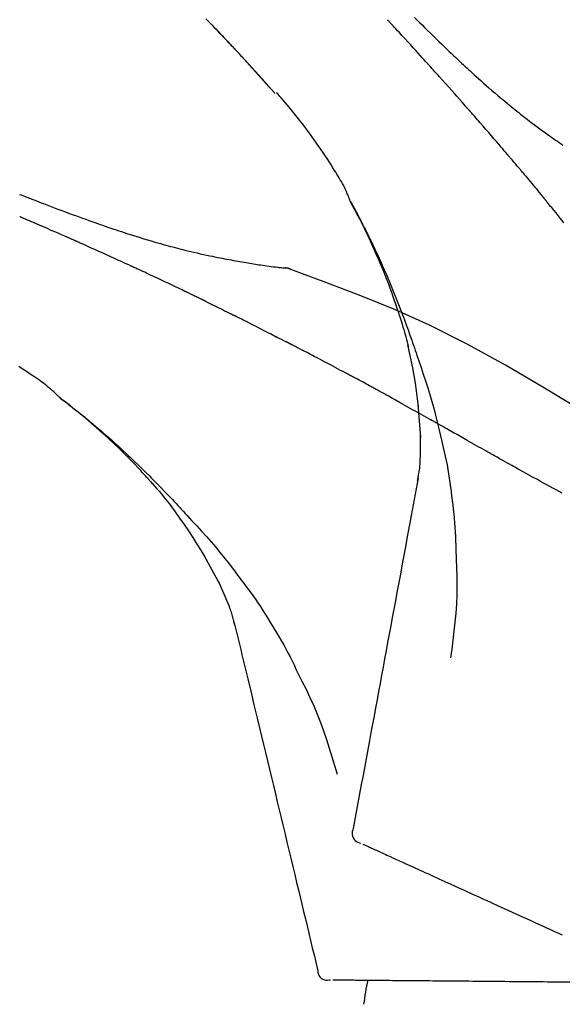
# Model space of a CAD drawing. Extents: x 163 to 26285, y -21830 to -13430.
# Drawn here: x 19683 to 19723, y -19005 to -18933 of the extents above; entities that cross this region are included whole.
import ezdxf

# ---------------------------------------------------------------- set-up
doc = ezdxf.new("R2010")
doc.units = 0
doc.header["$LTSCALE"] = 50
doc.header["$MEASUREMENT"] = 0
doc.layers.get('0').update_dxf_attribs({"linetype": 'CONTINUOUS'})
doc.layers.add('150-機器', color=8, linetype='CONTINUOUS')
doc.layers.add('166-寸法B', color=11, linetype='CONTINUOUS')
doc.styles.add('KH001', font='txt')
doc.dimstyles.new('KH1xx030', dxfattribs={"dimscale": 30, "dimtxt": 2, "dimasz": 0.6, "dimexe": 0.3, "dimexo": 1.2, "dimgap": 0.5, "dimtad": 3, "dimdec": 1, "dimdsep": 46, "dimlunit": 6, "dimtxsty": 'KH001', "dimblk": 'DOT', "dimcen": 1, "dimdle": 1, "dimclrd": 256, "dimclre": 256, "dimclrt": 256, "dimadec": 0, "dimazin": 0, "dimtfac": 1, "dimtdec": 1, "dimtix": 1, "dimtmove": 2, "dimatfit": 3, "dimldrblk": 'CLOSEDBLANK', "dimfxl": 1, "dimtolj": 1, "dimtzin": 0, "dimlwd": -1, "dimlwe": -1, "dimarcsym": 0})

# ---------------------------------------------------------------- blocks, each defined once
blk = doc.blocks.new('_Dot')
at = {"color": 0, "linetype": 'ByBlock', "lineweight": -2}
blk.add_line((-0.5, 0), (-1, 0), dxfattribs=at)
at = {"color": 0, "linetype": 'ByBlock', "const_width": 0.5}
blk.add_lwpolyline([(-0.25, 0, 1), (0.25, 0, 1)], format="xyb", close=True, dxfattribs=at)
blk = doc.blocks.new('*D154')
at = {"layer": '166-寸法B', "transparency": 16777216}
for p, q in [((18810.631, -19199.534), (18810.631, -18781.293)), ((19800.631, -18865.679), (19800.631, -18781.293)), ((19782.631, -18790.293), (18828.631, -18790.293))]:
    blk.add_line(p, q, dxfattribs=at)
at = {"layer": '166-寸法B', "transparency": 16777216, "xscale": 18, "yscale": 18, "zscale": 18, "rotation": 180}
blk.add_blockref('_Dot', (18810.631, -18790.293), dxfattribs=at)
at = {"layer": '166-寸法B', "transparency": 16777216, "xscale": 18, "yscale": 18, "zscale": 18}
blk.add_blockref('_Dot', (19800.631, -18790.293), dxfattribs=at)
at = {"layer": '166-寸法B', "transparency": 16777216, "insert": (19233.213, -18745.293), "char_height": 60, "attachment_point": 5, "style": 'KH001'}
blk.add_mtext('\\A1;990', dxfattribs=at)
blk = doc.blocks.new('_ClosedBlank')
at = {"color": 0, "linetype": 'ByBlock', "lineweight": -2}
for p, q in [((-1, 0.1667), (0, 0)), ((-1, 0.1667), (-1, -0.1667)), ((0, 0), (-1, -0.1667))]:
    blk.add_line(p, q, dxfattribs=at)
blk = doc.blocks.new('*D112')
at = {"layer": '166-寸法B', "transparency": 16777216}
for p, q in [((19800.631, -19073.885), (19800.631, -18781.293)), ((19830.631, -18790.293), (19326.75, -18790.293))]:
    blk.add_line(p, q, dxfattribs=at)
at = {"layer": '166-寸法B', "transparency": 16777216, "insert": (19578.69, -18740.876), "char_height": 60, "attachment_point": 5, "style": 'KH001'}
blk.add_mtext('\\A1;IHｺﾝｾﾝﾄ位置', dxfattribs=at)
blk = doc.blocks.new('_None')
blk = doc.blocks.new('*D68')
at = {"layer": '166-寸法B', "transparency": 16777216}
for p, q in [((19150.631, -19108.885), (19150.631, -18870.96)), ((19800.631, -19108.885), (19800.631, -18870.96)), ((19168.631, -18879.96), (19782.631, -18879.96))]:
    blk.add_line(p, q, dxfattribs=at)
at = {"layer": '166-寸法B', "transparency": 16777216, "xscale": 18, "yscale": 18, "zscale": 18, "rotation": 180}
blk.add_blockref('_Dot', (19150.631, -18879.96), dxfattribs=at)
at = {"layer": '166-寸法B', "transparency": 16777216, "xscale": 18, "yscale": 18, "zscale": 18}
blk.add_blockref('_Dot', (19800.631, -18879.96), dxfattribs=at)
at = {"layer": '166-寸法B', "transparency": 16777216, "insert": (19475.631, -18834.96), "char_height": 60, "attachment_point": 5, "style": 'KH001'}
blk.add_mtext('\\A1;650', dxfattribs=at)

msp = doc.modelspace()

# ---------------------------------------------------------------- linework, layer by layer
at = {"layer": '150-機器', "color": 13, "linetype": 'Continuous'}
for p, q in [((19701.651, -18938.093), (19701.648, -18938.09)), ((19702.023, -18950.985), (19702.022, -18950.985))]:
    msp.add_line(p, q, dxfattribs=at)
for points in [[(19696.529, -18932.566), (19696.682, -18932.724), (19696.835, -18932.882), (19696.988, -18933.04), (19697.121, -18933.178), (19697.255, -18933.317), (19697.388, -18933.456), (19697.52, -18933.594), (19697.634, -18933.713), (19697.747, -18933.832), (19697.861, -18933.951), (19697.974, -18934.071), (19698.068, -18934.17), (19698.162, -18934.269), (19698.256, -18934.368), (19698.349, -18934.467), (19698.405, -18934.527), (19698.461, -18934.587), (19698.517, -18934.646), (19698.573, -18934.706), (19698.598, -18934.732), (19698.623, -18934.759), (19698.648, -18934.785), (19698.673, -18934.811)], [(19698.681, -18934.82), (19698.61, -18934.745), (19698.54, -18934.671), (19698.469, -18934.596), (19698.399, -18934.521), (19698.26, -18934.373), (19698.12, -18934.224), (19697.981, -18934.076), (19697.841, -18933.928), (19697.632, -18933.709), (19697.423, -18933.491), (19697.214, -18933.273), (19697.004, -18933.055), (19696.798, -18932.842), (19696.592, -18932.63)], [(19712.897, -18935.853), (19712.774, -18935.717), (19712.652, -18935.582), (19712.529, -18935.446), (19712.406, -18935.311), (19712.222, -18935.108), (19712.038, -18934.906), (19711.853, -18934.703), (19711.669, -18934.501), (19711.453, -18934.266), (19711.238, -18934.032), (19711.022, -18933.797), (19710.806, -18933.563), (19710.699, -18933.446), (19710.591, -18933.329), (19710.483, -18933.212), (19710.375, -18933.096), (19710.321, -18933.037), (19710.267, -18932.979), (19710.213, -18932.921), (19710.159, -18932.863), (19710.133, -18932.834), (19710.106, -18932.805), (19710.079, -18932.775), (19710.052, -18932.746), (19710.038, -18932.732), (19710.025, -18932.717), (19710.011, -18932.703), (19709.998, -18932.688), (19709.991, -18932.681), (19709.984, -18932.674), (19709.978, -18932.666), (19709.971, -18932.659), (19709.967, -18932.655), (19709.964, -18932.652), (19709.96, -18932.648), (19709.957, -18932.644), (19709.956, -18932.643), (19709.955, -18932.642), (19709.955, -18932.642), (19709.954, -18932.641), (19709.953, -18932.64), (19709.952, -18932.639), (19709.951, -18932.638), (19709.951, -18932.637), (19709.95, -18932.636), (19709.949, -18932.636), (19709.948, -18932.635), (19709.948, -18932.634), (19709.947, -18932.633), (19709.946, -18932.632), (19709.945, -18932.631), (19709.944, -18932.631)], [(19711.943, -18932.457), (19712.131, -18932.644), (19712.319, -18932.832), (19712.507, -18933.019), (19712.695, -18933.205), (19712.912, -18933.419), (19713.129, -18933.632), (19713.346, -18933.844), (19713.564, -18934.056), (19713.754, -18934.241), (19713.945, -18934.426), (19714.136, -18934.61), (19714.328, -18934.793), (19714.496, -18934.954), (19714.665, -18935.115), (19714.834, -18935.276), (19715.003, -18935.436), (19715.145, -18935.57), (19715.288, -18935.704), (19715.431, -18935.838), (19715.575, -18935.971), (19715.694, -18936.082), (19715.814, -18936.193), (19715.935, -18936.303), (19716.055, -18936.414), (19716.21, -18936.556), (19716.365, -18936.697), (19716.521, -18936.838), (19716.677, -18936.979), (19716.87, -18937.153), (19717.064, -18937.326), (19717.259, -18937.498), (19717.455, -18937.67), (19717.67, -18937.856), (19717.885, -18938.041), (19718.101, -18938.225), (19718.318, -18938.408), (19718.481, -18938.544), (19718.644, -18938.68), (19718.807, -18938.815), (19718.971, -18938.95), (19719.106, -18939.06), (19719.241, -18939.17), (19719.376, -18939.279), (19719.512, -18939.388), (19719.656, -18939.503), (19719.8, -18939.618), (19719.945, -18939.732), (19720.091, -18939.846), (19720.276, -18939.99), (19720.461, -18940.132), (19720.648, -18940.274), (19720.835, -18940.415), (19721.027, -18940.559), (19721.22, -18940.702), (19721.414, -18940.844), (19721.609, -18940.985), (19721.766, -18941.098), (19721.924, -18941.211), (19722.083, -18941.323), (19722.241, -18941.435), (19722.377, -18941.531), (19722.513, -18941.626), (19722.65, -18941.721), (19722.786, -18941.815), (19722.922, -18941.909)], [(19699.239, -18935.419), (19699.191, -18935.368), (19699.144, -18935.316), (19699.097, -18935.265), (19699.049, -18935.214), (19699.002, -18935.163), (19698.954, -18935.112), (19698.907, -18935.061), (19698.859, -18935.01), (19698.811, -18934.959), (19698.763, -18934.908), (19698.716, -18934.857), (19698.668, -18934.806)], [(19701.651, -18938.093), (19701.407, -18937.816), (19701.162, -18937.54), (19700.918, -18937.263), (19700.673, -18936.987), (19700.427, -18936.711), (19700.181, -18936.436), (19699.934, -18936.162), (19699.684, -18935.889), (19699.433, -18935.618), (19699.181, -18935.348), (19698.927, -18935.08), (19698.673, -18934.811)], [(19698.673, -18934.811), (19698.675, -18934.814), (19698.677, -18934.816), (19698.679, -18934.818), (19698.681, -18934.82)], [(19701.648, -18938.09), (19701.02, -18937.394), (19700.392, -18936.698), (19699.763, -18936.003), (19699.135, -18935.307)], [(19715.981, -18939.311), (19715.854, -18939.166), (19715.727, -18939.02), (19715.599, -18938.875), (19715.472, -18938.731), (19715.28, -18938.513), (19715.088, -18938.296), (19714.896, -18938.08), (19714.704, -18937.863), (19714.479, -18937.611), (19714.253, -18937.359), (19714.028, -18937.108), (19713.802, -18936.856), (19713.689, -18936.731), (19713.576, -18936.605), (19713.463, -18936.48), (19713.35, -18936.354), (19713.293, -18936.291), (19713.236, -18936.229), (19713.18, -18936.166), (19713.123, -18936.103), (19713.095, -18936.072), (19713.067, -18936.041), (19713.038, -18936.009), (19713.01, -18935.978), (19712.996, -18935.962), (19712.982, -18935.947), (19712.967, -18935.931), (19712.953, -18935.915), (19712.946, -18935.907), (19712.939, -18935.9), (19712.932, -18935.892), (19712.925, -18935.884), (19712.922, -18935.881), (19712.919, -18935.877), (19712.916, -18935.874), (19712.913, -18935.87), (19712.911, -18935.868), (19712.909, -18935.866), (19712.907, -18935.864), (19712.905, -18935.862), (19712.904, -18935.86), (19712.903, -18935.859), (19712.901, -18935.858), (19712.9, -18935.857), (19712.899, -18935.856), (19712.898, -18935.855), (19712.898, -18935.854), (19712.897, -18935.853)], [(19707.196, -18946.042), (19707.182, -18946.001), (19707.168, -18945.96), (19707.153, -18945.919), (19707.138, -18945.878), (19707.101, -18945.782), (19707.062, -18945.687), (19707.022, -18945.593), (19706.981, -18945.499), (19706.911, -18945.342), (19706.84, -18945.185), (19706.767, -18945.029), (19706.69, -18944.875), (19706.618, -18944.738), (19706.543, -18944.602), (19706.466, -18944.468), (19706.388, -18944.334), (19706.304, -18944.194), (19706.22, -18944.055), (19706.134, -18943.917), (19706.048, -18943.779), (19705.921, -18943.578), (19705.794, -18943.377), (19705.667, -18943.177), (19705.538, -18942.977), (19705.377, -18942.733), (19705.214, -18942.491), (19705.05, -18942.249), (19704.884, -18942.009), (19704.712, -18941.762), (19704.538, -18941.517), (19704.363, -18941.273), (19704.186, -18941.03), (19704.012, -18940.795), (19703.836, -18940.561), (19703.659, -18940.328), (19703.481, -18940.096), (19703.284, -18939.845), (19703.086, -18939.595), (19702.885, -18939.346), (19702.682, -18939.1), (19702.535, -18938.924), (19702.386, -18938.749), (19702.237, -18938.574), (19702.086, -18938.401), (19702.004, -18938.309), (19701.923, -18938.216), (19701.841, -18938.124), (19701.759, -18938.032)], [(19718.826, -18942.602), (19718.709, -18942.463), (19718.592, -18942.325), (19718.474, -18942.187), (19718.357, -18942.049), (19718.18, -18941.842), (19718.004, -18941.636), (19717.826, -18941.43), (19717.649, -18941.224), (19717.441, -18940.984), (19717.234, -18940.744), (19717.025, -18940.505), (19716.817, -18940.266), (19716.713, -18940.146), (19716.608, -18940.027), (19716.504, -18939.907), (19716.4, -18939.788), (19716.347, -18939.728), (19716.295, -18939.668), (19716.243, -18939.609), (19716.191, -18939.549), (19716.164, -18939.519), (19716.138, -18939.489), (19716.112, -18939.46), (19716.086, -18939.43), (19716.073, -18939.415), (19716.06, -18939.4), (19716.047, -18939.385), (19716.034, -18939.37), (19716.027, -18939.363), (19716.021, -18939.355), (19716.014, -18939.348), (19716.008, -18939.34), (19716.005, -18939.337), (19716.002, -18939.334), (19715.999, -18939.331), (19715.996, -18939.328), (19715.994, -18939.326), (19715.993, -18939.323), (19715.991, -18939.321), (19715.989, -18939.319), (19715.988, -18939.318), (19715.987, -18939.317), (19715.986, -18939.316), (19715.985, -18939.315), (19715.984, -18939.314), (19715.983, -18939.313), (19715.982, -18939.312), (19715.981, -18939.311)], [(19719.766, -18943.714), (19719.727, -18943.667), (19719.688, -18943.621), (19719.649, -18943.574), (19719.61, -18943.528), (19719.552, -18943.458), (19719.493, -18943.389), (19719.434, -18943.319), (19719.376, -18943.249), (19719.307, -18943.168), (19719.239, -18943.087), (19719.17, -18943.006), (19719.101, -18942.925), (19719.067, -18942.885), (19719.033, -18942.844), (19718.998, -18942.804), (19718.964, -18942.763), (19718.947, -18942.743), (19718.93, -18942.723), (19718.912, -18942.703), (19718.895, -18942.682), (19718.887, -18942.672), (19718.878, -18942.662), (19718.869, -18942.652), (19718.861, -18942.642), (19718.857, -18942.638), (19718.853, -18942.633), (19718.85, -18942.629), (19718.846, -18942.625), (19718.844, -18942.622), (19718.841, -18942.619), (19718.839, -18942.616), (19718.836, -18942.613), (19718.835, -18942.612), (19718.834, -18942.61), (19718.833, -18942.609), (19718.832, -18942.608), (19718.83, -18942.606), (19718.829, -18942.605), (19718.828, -18942.603), (19718.826, -18942.602)], [(19719.908, -18943.882), (19719.896, -18943.868), (19719.884, -18943.854), (19719.873, -18943.84), (19719.861, -18943.826), (19719.849, -18943.812), (19719.837, -18943.798), (19719.825, -18943.784), (19719.813, -18943.77), (19719.802, -18943.756), (19719.79, -18943.742), (19719.778, -18943.728), (19719.766, -18943.714)], [(19719.954, -18943.937), (19719.95, -18943.932), (19719.946, -18943.928), (19719.942, -18943.923), (19719.938, -18943.919), (19719.935, -18943.914), (19719.931, -18943.91), (19719.927, -18943.905), (19719.923, -18943.901), (19719.919, -18943.896), (19719.916, -18943.892), (19719.912, -18943.887), (19719.908, -18943.882)], [(19719.954, -18943.937), (19720.066, -18944.071), (19720.178, -18944.204), (19720.29, -18944.338), (19720.402, -18944.472), (19720.513, -18944.606), (19720.625, -18944.74), (19720.736, -18944.874), (19720.848, -18945.009), (19720.959, -18945.143), (19721.069, -18945.278), (19721.18, -18945.413), (19721.291, -18945.548)], [(19682.754, -18945.548), (19682.872, -18945.594), (19682.989, -18945.64), (19683.107, -18945.686), (19683.224, -18945.732), (19683.289, -18945.757), (19683.353, -18945.782), (19683.417, -18945.807), (19683.481, -18945.832), (19683.566, -18945.865), (19683.651, -18945.897), (19683.737, -18945.93), (19683.822, -18945.963), (19683.995, -18946.03), (19684.169, -18946.097), (19684.343, -18946.164), (19684.517, -18946.231), (19684.765, -18946.326), (19685.012, -18946.42), (19685.26, -18946.515), (19685.509, -18946.609), (19685.793, -18946.715), (19686.078, -18946.822), (19686.363, -18946.928), (19686.648, -18947.033), (19686.897, -18947.124), (19687.146, -18947.215), (19687.396, -18947.306), (19687.645, -18947.396), (19687.865, -18947.474), (19688.084, -18947.553), (19688.304, -18947.63), (19688.524, -18947.708), (19688.708, -18947.772), (19688.893, -18947.837), (19689.079, -18947.901), (19689.264, -18947.964), (19689.418, -18948.017), (19689.573, -18948.069), (19689.728, -18948.121), (19689.882, -18948.173), (19690.082, -18948.24), (19690.281, -18948.306), (19690.481, -18948.372), (19690.68, -18948.437), (19690.928, -18948.517), (19691.176, -18948.596), (19691.424, -18948.674), (19691.673, -18948.751), (19691.944, -18948.834), (19692.216, -18948.915), (19692.489, -18948.995), (19692.762, -18949.074), (19692.966, -18949.133), (19693.17, -18949.191), (19693.374, -18949.248), (19693.578, -18949.304), (19693.746, -18949.35), (19693.914, -18949.395), (19694.082, -18949.44), (19694.25, -18949.485), (19694.429, -18949.531), (19694.607, -18949.577), (19694.786, -18949.622), (19694.965, -18949.667), (19695.193, -18949.723), (19695.42, -18949.778), (19695.648, -18949.832), (19695.877, -18949.885), (19696.111, -18949.938), (19696.346, -18949.99), (19696.58, -18950.041), (19696.815, -18950.09), (19697.006, -18950.13), (19697.196, -18950.168), (19697.386, -18950.207), (19697.577, -18950.244), (19697.74, -18950.276), (19697.903, -18950.308), (19698.066, -18950.339), (19698.229, -18950.37), (19698.391, -18950.4), (19698.553, -18950.43), (19698.716, -18950.46), (19698.878, -18950.489), (19699.038, -18950.518), (19699.197, -18950.546), (19699.356, -18950.573), (19699.515, -18950.601), (19699.65, -18950.624), (19699.785, -18950.646), (19699.92, -18950.669), (19700.054, -18950.691), (19700.185, -18950.712), (19700.315, -18950.732), (19700.445, -18950.752), (19700.576, -18950.772), (19700.731, -18950.794), (19700.887, -18950.817), (19701.042, -18950.838), (19701.198, -18950.859), (19701.36, -18950.88), (19701.522, -18950.899), (19701.684, -18950.918), (19701.846, -18950.937), (19701.941, -18950.947), (19702.035, -18950.957), (19702.129, -18950.967), (19702.224, -18950.976), (19702.265, -18950.98), (19702.306, -18950.984), (19702.347, -18950.988), (19702.388, -18950.991)], [(19710.69, -18954.073), (19710.638, -18953.912), (19710.586, -18953.751), (19710.534, -18953.59), (19710.481, -18953.429), (19710.376, -18953.117), (19710.268, -18952.807), (19710.158, -18952.497), (19710.044, -18952.189), (19709.867, -18951.726), (19709.684, -18951.266), (19709.494, -18950.808), (19709.3, -18950.352), (19709.128, -18949.961), (19708.954, -18949.572), (19708.776, -18949.183), (19708.595, -18948.797), (19708.425, -18948.439), (19708.252, -18948.082), (19708.076, -18947.727), (19707.897, -18947.374), (19707.786, -18947.158), (19707.673, -18946.943), (19707.56, -18946.728), (19707.445, -18946.515), (19707.381, -18946.397), (19707.317, -18946.279), (19707.252, -18946.162), (19707.188, -18946.045)], [(19707.195, -18946.043), (19707.201, -18946.054), (19707.208, -18946.065), (19707.214, -18946.077), (19707.22, -18946.088), (19707.226, -18946.099), (19707.233, -18946.11), (19707.239, -18946.122), (19707.245, -18946.133), (19707.251, -18946.144), (19707.258, -18946.156), (19707.264, -18946.167), (19707.27, -18946.178), (19707.332, -18946.29), (19707.394, -18946.402), (19707.456, -18946.514), (19707.518, -18946.627), (19707.58, -18946.741), (19707.641, -18946.855), (19707.701, -18946.97), (19707.762, -18947.085), (19707.881, -18947.311), (19708, -18947.538), (19708.117, -18947.765), (19708.234, -18947.993), (19708.292, -18948.109), (19708.35, -18948.225), (19708.408, -18948.341), (19708.466, -18948.457), (19708.522, -18948.572), (19708.578, -18948.687), (19708.634, -18948.802), (19708.69, -18948.917), (19708.698, -18948.933), (19708.706, -18948.95), (19708.714, -18948.966), (19708.722, -18948.983), (19708.73, -18948.999), (19708.738, -18949.016), (19708.746, -18949.032), (19708.754, -18949.049), (19708.762, -18949.065), (19708.77, -18949.082), (19708.778, -18949.098), (19708.786, -18949.115)], [(19721.291, -18945.548), (19721.305, -18945.565), (19721.319, -18945.582), (19721.333, -18945.599), (19721.347, -18945.617), (19721.362, -18945.634), (19721.376, -18945.651), (19721.39, -18945.668), (19721.404, -18945.686), (19721.418, -18945.703), (19721.432, -18945.72), (19721.446, -18945.737), (19721.461, -18945.755)], [(19723, -18947.65), (19722.865, -18947.482), (19722.73, -18947.314), (19722.572, -18947.118), (19722.414, -18946.923), (19722.255, -18946.728), (19722.097, -18946.533), (19722.017, -18946.435), (19721.938, -18946.338), (19721.858, -18946.241), (19721.779, -18946.143), (19721.739, -18946.095), (19721.699, -18946.046), (19721.66, -18945.998), (19721.62, -18945.949), (19721.6, -18945.925), (19721.58, -18945.9), (19721.56, -18945.876), (19721.54, -18945.852), (19721.53, -18945.84), (19721.52, -18945.827), (19721.51, -18945.815), (19721.5, -18945.803), (19721.495, -18945.797), (19721.49, -18945.791), (19721.486, -18945.785), (19721.481, -18945.779), (19721.478, -18945.776), (19721.476, -18945.773), (19721.474, -18945.771), (19721.471, -18945.768), (19721.471, -18945.767), (19721.47, -18945.766), (19721.469, -18945.765), (19721.468, -18945.764), (19721.468, -18945.763), (19721.467, -18945.762), (19721.466, -18945.762), (19721.466, -18945.761), (19721.465, -18945.76), (19721.464, -18945.759), (19721.463, -18945.758), (19721.463, -18945.757), (19721.462, -18945.756), (19721.461, -18945.755), (19721.46, -18945.754), (19721.46, -18945.754)], [(19686.769, -18948.945), (19686.602, -18948.871), (19686.435, -18948.798), (19686.268, -18948.724), (19686.101, -18948.65), (19685.85, -18948.54), (19685.6, -18948.43), (19685.349, -18948.32), (19685.098, -18948.21), (19684.805, -18948.083), (19684.513, -18947.956), (19684.221, -18947.83), (19683.928, -18947.704), (19683.782, -18947.641), (19683.636, -18947.578), (19683.49, -18947.515), (19683.344, -18947.452), (19683.271, -18947.421), (19683.198, -18947.39), (19683.125, -18947.358), (19683.052, -18947.327), (19683.016, -18947.312), (19682.98, -18947.296), (19682.943, -18947.28), (19682.907, -18947.265), (19682.888, -18947.257), (19682.87, -18947.249), (19682.852, -18947.241), (19682.834, -18947.234), (19682.825, -18947.23), (19682.816, -18947.226), (19682.806, -18947.222), (19682.797, -18947.218), (19682.793, -18947.216), (19682.788, -18947.214), (19682.783, -18947.212), (19682.778, -18947.21), (19682.777, -18947.209), (19682.776, -18947.209), (19682.775, -18947.208), (19682.774, -18947.208), (19682.773, -18947.208), (19682.772, -18947.207), (19682.771, -18947.207), (19682.77, -18947.206), (19682.769, -18947.206), (19682.768, -18947.205), (19682.767, -18947.205), (19682.766, -18947.204), (19682.765, -18947.204), (19682.764, -18947.204), (19682.763, -18947.203), (19682.762, -18947.203)], [(19690.994, -18950.85), (19690.818, -18950.769), (19690.643, -18950.688), (19690.468, -18950.608), (19690.292, -18950.527), (19690.029, -18950.407), (19689.765, -18950.286), (19689.502, -18950.167), (19689.238, -18950.047), (19688.93, -18949.908), (19688.621, -18949.77), (19688.313, -18949.632), (19688.004, -18949.494), (19687.85, -18949.425), (19687.696, -18949.356), (19687.541, -18949.288), (19687.387, -18949.219), (19687.31, -18949.185), (19687.232, -18949.151), (19687.155, -18949.116), (19687.078, -18949.082), (19687.039, -18949.065), (19687.001, -18949.048), (19686.962, -18949.031), (19686.924, -18949.014), (19686.904, -18949.005), (19686.885, -18948.997), (19686.866, -18948.988), (19686.846, -18948.979), (19686.837, -18948.975), (19686.827, -18948.971), (19686.817, -18948.967), (19686.808, -18948.962), (19686.803, -18948.961), (19686.799, -18948.959), (19686.795, -18948.957), (19686.791, -18948.955), (19686.788, -18948.954), (19686.786, -18948.953), (19686.783, -18948.951), (19686.78, -18948.95), (19686.779, -18948.95), (19686.777, -18948.949), (19686.776, -18948.948), (19686.774, -18948.948), (19686.773, -18948.947), (19686.772, -18948.946), (19686.77, -18948.946), (19686.769, -18948.945)], [(19708.786, -18949.115), (19708.866, -18949.279), (19708.945, -18949.442), (19709.024, -18949.607), (19709.102, -18949.771), (19709.18, -18949.938), (19709.256, -18950.105), (19709.332, -18950.272), (19709.407, -18950.439), (19709.564, -18950.788), (19709.718, -18951.137), (19709.871, -18951.487), (19710.021, -18951.838), (19710.099, -18952.025), (19710.176, -18952.211), (19710.252, -18952.398), (19710.328, -18952.585), (19710.478, -18952.956), (19710.627, -18953.328), (19710.774, -18953.7), (19710.918, -18954.073), (19710.989, -18954.262), (19711.06, -18954.45), (19711.13, -18954.639), (19711.2, -18954.828), (19711.338, -18955.203), (19711.475, -18955.579), (19711.611, -18955.956), (19711.745, -18956.334), (19711.811, -18956.523), (19711.876, -18956.712), (19711.941, -18956.902), (19712.005, -18957.091), (19712.069, -18957.281), (19712.133, -18957.471), (19712.197, -18957.661), (19712.261, -18957.851)], [(19694.931, -18952.699), (19694.768, -18952.62), (19694.605, -18952.542), (19694.441, -18952.464), (19694.278, -18952.385), (19694.032, -18952.268), (19693.787, -18952.151), (19693.541, -18952.035), (19693.295, -18951.919), (19693.008, -18951.784), (19692.721, -18951.65), (19692.433, -18951.516), (19692.145, -18951.382), (19692.002, -18951.315), (19691.858, -18951.249), (19691.714, -18951.182), (19691.57, -18951.115), (19691.498, -18951.082), (19691.426, -18951.049), (19691.354, -18951.016), (19691.282, -18950.982), (19691.246, -18950.966), (19691.21, -18950.949), (19691.174, -18950.933), (19691.138, -18950.916), (19691.12, -18950.908), (19691.102, -18950.899), (19691.084, -18950.891), (19691.066, -18950.883), (19691.057, -18950.879), (19691.048, -18950.875), (19691.039, -18950.87), (19691.03, -18950.866), (19691.026, -18950.865), (19691.022, -18950.863), (19691.018, -18950.861), (19691.014, -18950.859), (19691.012, -18950.858), (19691.009, -18950.857), (19691.006, -18950.856), (19691.004, -18950.854), (19691.003, -18950.854), (19691.001, -18950.853), (19691, -18950.853), (19690.999, -18950.852), (19690.998, -18950.852), (19690.996, -18950.851), (19690.995, -18950.85), (19690.994, -18950.85)], [(19702.829, -18951.104), (19702.776, -18951.079), (19702.723, -18951.055), (19702.669, -18951.034), (19702.614, -18951.017), (19702.559, -18951.006), (19702.503, -18950.999), (19702.446, -18950.994), (19702.389, -18950.991)], [(19702.808, -18951.099), (19702.775, -18951.085), (19702.741, -18951.072), (19702.708, -18951.059), (19702.674, -18951.047), (19702.639, -18951.036), (19702.604, -18951.026), (19702.569, -18951.018), (19702.534, -18951.011), (19702.499, -18951.005), (19702.463, -18951), (19702.428, -18950.996), (19702.392, -18950.993)], [(19724.164, -18961.456), (19721.431, -18959.804), (19718.68, -18958.19), (19715.894, -18956.651), (19713.054, -18955.222), (19710.539, -18954.094), (19707.984, -18953.049), (19705.403, -18952.06), (19702.808, -18951.099)], [(19702.808, -18951.099), (19702.81, -18951.1), (19702.812, -18951.101), (19702.814, -18951.102), (19702.815, -18951.102)], [(19696.242, -18953.333), (19696.188, -18953.306), (19696.133, -18953.279), (19696.079, -18953.253), (19696.024, -18953.226), (19695.942, -18953.187), (19695.86, -18953.147), (19695.778, -18953.107), (19695.696, -18953.067), (19695.601, -18953.021), (19695.505, -18952.975), (19695.41, -18952.929), (19695.314, -18952.883), (19695.266, -18952.86), (19695.218, -18952.837), (19695.171, -18952.814), (19695.123, -18952.791), (19695.099, -18952.779), (19695.075, -18952.768), (19695.051, -18952.756), (19695.027, -18952.745), (19695.015, -18952.739), (19695.003, -18952.733), (19694.991, -18952.728), (19694.979, -18952.722), (19694.974, -18952.719), (19694.969, -18952.717), (19694.964, -18952.714), (19694.959, -18952.712), (19694.955, -18952.71), (19694.952, -18952.709), (19694.948, -18952.707), (19694.945, -18952.705), (19694.943, -18952.705), (19694.942, -18952.704), (19694.94, -18952.703), (19694.938, -18952.702), (19694.937, -18952.701), (19694.935, -18952.701), (19694.933, -18952.7), (19694.931, -18952.699)], [(19696.44, -18953.429), (19696.424, -18953.421), (19696.407, -18953.413), (19696.391, -18953.405), (19696.374, -18953.397), (19696.358, -18953.389), (19696.341, -18953.381), (19696.325, -18953.373), (19696.308, -18953.365), (19696.292, -18953.357), (19696.275, -18953.349), (19696.259, -18953.341), (19696.242, -18953.333)], [(19696.504, -18953.46), (19696.499, -18953.458), (19696.493, -18953.455), (19696.488, -18953.453), (19696.483, -18953.45), (19696.478, -18953.447), (19696.472, -18953.445), (19696.467, -18953.442), (19696.462, -18953.44), (19696.456, -18953.437), (19696.451, -18953.434), (19696.446, -18953.432), (19696.44, -18953.429)], [(19696.504, -18953.46), (19696.661, -18953.537), (19696.818, -18953.613), (19696.974, -18953.69), (19697.131, -18953.767), (19697.288, -18953.844), (19697.444, -18953.921), (19697.601, -18953.998), (19697.757, -18954.076), (19697.913, -18954.154), (19698.069, -18954.232), (19698.225, -18954.31), (19698.381, -18954.388)], [(19710.69, -18954.074), (19710.692, -18954.08), (19710.694, -18954.086), (19710.696, -18954.092), (19710.698, -18954.098), (19710.7, -18954.104), (19710.702, -18954.11), (19710.704, -18954.116), (19710.706, -18954.122), (19710.707, -18954.128), (19710.709, -18954.134), (19710.711, -18954.14), (19710.713, -18954.146)], [(19710.69, -18954.074), (19710.706, -18954.122), (19710.721, -18954.17), (19710.737, -18954.217), (19710.752, -18954.265), (19710.767, -18954.313), (19710.782, -18954.361), (19710.797, -18954.409), (19710.813, -18954.456), (19710.885, -18954.684), (19710.956, -18954.912), (19711.027, -18955.14), (19711.097, -18955.368), (19711.152, -18955.549), (19711.205, -18955.73), (19711.257, -18955.911), (19711.307, -18956.093), (19711.355, -18956.276), (19711.401, -18956.459), (19711.447, -18956.642), (19711.491, -18956.826)], [(19698.381, -18954.388), (19698.401, -18954.398), (19698.421, -18954.408), (19698.441, -18954.418), (19698.461, -18954.428), (19698.481, -18954.438), (19698.501, -18954.448), (19698.52, -18954.458), (19698.54, -18954.468), (19698.56, -18954.478), (19698.58, -18954.488), (19698.6, -18954.498), (19698.62, -18954.508)], [(19701.689, -18956.076), (19701.562, -18956.01), (19701.434, -18955.944), (19701.307, -18955.877), (19701.179, -18955.811), (19700.988, -18955.712), (19700.797, -18955.613), (19700.605, -18955.514), (19700.414, -18955.416), (19700.19, -18955.302), (19699.966, -18955.188), (19699.742, -18955.074), (19699.518, -18954.96), (19699.406, -18954.904), (19699.293, -18954.847), (19699.181, -18954.79), (19699.069, -18954.734), (19699.013, -18954.705), (19698.957, -18954.677), (19698.901, -18954.649), (19698.845, -18954.621), (19698.817, -18954.607), (19698.789, -18954.592), (19698.761, -18954.578), (19698.732, -18954.564), (19698.718, -18954.557), (19698.704, -18954.55), (19698.69, -18954.543), (19698.676, -18954.536), (19698.669, -18954.533), (19698.662, -18954.529), (19698.655, -18954.526), (19698.648, -18954.522), (19698.645, -18954.52), (19698.642, -18954.519), (19698.639, -18954.517), (19698.635, -18954.516), (19698.634, -18954.515), (19698.633, -18954.515), (19698.632, -18954.514), (19698.631, -18954.514), (19698.63, -18954.513), (19698.629, -18954.512), (19698.628, -18954.512), (19698.627, -18954.511), (19698.626, -18954.511), (19698.625, -18954.51), (19698.624, -18954.51), (19698.623, -18954.509), (19698.622, -18954.509), (19698.621, -18954.508), (19698.62, -18954.508), (19698.619, -18954.507)], [(19702.546, -18956.502), (19702.511, -18956.483), (19702.475, -18956.465), (19702.44, -18956.447), (19702.404, -18956.429), (19702.351, -18956.402), (19702.297, -18956.376), (19702.243, -18956.35), (19702.189, -18956.324), (19702.126, -18956.294), (19702.063, -18956.264), (19702, -18956.233), (19701.938, -18956.202), (19701.907, -18956.187), (19701.875, -18956.171), (19701.844, -18956.156), (19701.813, -18956.14), (19701.798, -18956.132), (19701.782, -18956.124), (19701.767, -18956.116), (19701.751, -18956.108), (19701.743, -18956.104), (19701.736, -18956.1), (19701.728, -18956.096), (19701.72, -18956.092), (19701.717, -18956.091), (19701.714, -18956.089), (19701.711, -18956.088), (19701.708, -18956.086), (19701.707, -18956.086), (19701.706, -18956.085), (19701.705, -18956.085), (19701.704, -18956.084), (19701.703, -18956.084), (19701.702, -18956.083), (19701.701, -18956.083), (19701.7, -18956.082), (19701.699, -18956.082), (19701.698, -18956.081), (19701.697, -18956.081), (19701.696, -18956.08), (19701.693, -18956.078), (19701.689, -18956.077), (19701.687, -18956.075), (19701.686, -18956.075), (19701.688, -18956.076), (19701.69, -18956.077), (19701.693, -18956.079), (19701.695, -18956.08), (19701.695, -18956.079), (19701.693, -18956.078), (19701.689, -18956.077), (19701.685, -18956.075)], [(19702.761, -18956.612), (19702.752, -18956.608), (19702.743, -18956.603), (19702.734, -18956.599), (19702.725, -18956.594), (19702.711, -18956.587), (19702.698, -18956.58), (19702.685, -18956.573), (19702.671, -18956.566), (19702.656, -18956.558), (19702.64, -18956.55), (19702.624, -18956.542), (19702.609, -18956.534), (19702.601, -18956.53), (19702.593, -18956.526), (19702.585, -18956.522), (19702.577, -18956.518), (19702.573, -18956.516), (19702.569, -18956.514), (19702.565, -18956.512), (19702.562, -18956.51), (19702.56, -18956.509), (19702.558, -18956.508), (19702.556, -18956.507), (19702.554, -18956.506), (19702.552, -18956.505), (19702.55, -18956.504), (19702.548, -18956.503), (19702.546, -18956.502)], [(19707.02, -18958.847), (19706.843, -18958.753), (19706.666, -18958.659), (19706.489, -18958.565), (19706.312, -18958.471), (19706.135, -18958.377), (19705.957, -18958.283), (19705.78, -18958.189), (19705.602, -18958.095), (19705.336, -18957.955), (19705.07, -18957.815), (19704.804, -18957.676), (19704.537, -18957.536), (19704.404, -18957.466), (19704.271, -18957.397), (19704.138, -18957.327), (19704.005, -18957.257), (19703.849, -18957.176), (19703.694, -18957.096), (19703.538, -18957.015), (19703.383, -18956.934), (19703.305, -18956.894), (19703.227, -18956.854), (19703.15, -18956.813), (19703.072, -18956.773), (19703.033, -18956.753), (19702.994, -18956.733), (19702.955, -18956.713), (19702.916, -18956.693), (19702.897, -18956.683), (19702.877, -18956.673), (19702.858, -18956.663), (19702.838, -18956.653), (19702.829, -18956.648), (19702.819, -18956.643), (19702.809, -18956.638), (19702.8, -18956.633), (19702.795, -18956.63), (19702.79, -18956.627), (19702.785, -18956.625), (19702.78, -18956.622), (19702.778, -18956.621), (19702.775, -18956.62), (19702.773, -18956.619), (19702.77, -18956.617), (19702.769, -18956.617), (19702.768, -18956.616), (19702.767, -18956.616), (19702.765, -18956.615), (19702.764, -18956.614), (19702.763, -18956.614), (19702.762, -18956.613), (19702.761, -18956.612)], [(19712.238, -18961.244), (19712.168, -18960.666), (19712.094, -18960.089), (19712.014, -18959.512), (19711.922, -18958.938), (19711.819, -18958.373), (19711.705, -18957.81), (19711.584, -18957.249), (19711.46, -18956.688)], [(19685.706, -18960.572), (19685.676, -18960.541), (19685.646, -18960.509), (19685.616, -18960.477), (19685.586, -18960.446), (19685.513, -18960.374), (19685.439, -18960.303), (19685.364, -18960.233), (19685.288, -18960.164), (19685.161, -18960.048), (19685.032, -18959.934), (19684.901, -18959.822), (19684.769, -18959.712), (19684.647, -18959.616), (19684.524, -18959.523), (19684.399, -18959.431), (19684.273, -18959.341), (19684.14, -18959.247), (19684.006, -18959.155), (19683.871, -18959.063), (19683.736, -18958.972), (19683.539, -18958.84), (19683.341, -18958.708), (19683.143, -18958.577), (19682.944, -18958.447), (19682.698, -18958.29)], [(19712.261, -18957.851), (19712.433, -18958.351), (19712.604, -18958.851), (19712.772, -18959.353), (19712.934, -18959.856), (19713.089, -18960.358), (19713.238, -18960.863), (19713.379, -18961.369), (19713.512, -18961.878), (19713.638, -18962.388), (19713.759, -18962.9), (19713.875, -18963.412), (19713.99, -18963.925)], [(19708.953, -18959.888), (19708.873, -18959.844), (19708.793, -18959.8), (19708.712, -18959.756), (19708.632, -18959.713), (19708.512, -18959.647), (19708.391, -18959.582), (19708.27, -18959.516), (19708.15, -18959.451), (19708.009, -18959.376), (19707.868, -18959.3), (19707.727, -18959.224), (19707.585, -18959.149), (19707.515, -18959.111), (19707.444, -18959.073), (19707.373, -18959.036), (19707.303, -18958.998), (19707.267, -18958.979), (19707.232, -18958.96), (19707.197, -18958.941), (19707.161, -18958.923), (19707.144, -18958.913), (19707.126, -18958.904), (19707.108, -18958.894), (19707.091, -18958.885), (19707.082, -18958.88), (19707.073, -18958.876), (19707.064, -18958.871), (19707.055, -18958.866), (19707.051, -18958.864), (19707.048, -18958.862), (19707.044, -18958.86), (19707.04, -18958.858), (19707.038, -18958.857), (19707.035, -18958.855), (19707.033, -18958.854), (19707.03, -18958.853), (19707.029, -18958.852), (19707.028, -18958.852), (19707.027, -18958.851), (19707.025, -18958.85), (19707.024, -18958.85), (19707.023, -18958.849), (19707.021, -18958.848), (19707.02, -18958.847)], [(19711.079, -18961.061), (19710.991, -18961.011), (19710.903, -18960.962), (19710.816, -18960.913), (19710.728, -18960.864), (19710.595, -18960.791), (19710.463, -18960.717), (19710.33, -18960.643), (19710.197, -18960.57), (19710.042, -18960.484), (19709.887, -18960.399), (19709.731, -18960.313), (19709.576, -18960.228), (19709.498, -18960.185), (19709.42, -18960.143), (19709.343, -18960.1), (19709.265, -18960.058), (19709.226, -18960.036), (19709.187, -18960.015), (19709.148, -18959.994), (19709.109, -18959.973), (19709.09, -18959.962), (19709.07, -18959.951), (19709.051, -18959.941), (19709.031, -18959.93), (19709.022, -18959.925), (19709.012, -18959.92), (19709.002, -18959.914), (19708.992, -18959.909), (19708.988, -18959.906), (19708.983, -18959.904), (19708.978, -18959.901), (19708.973, -18959.898), (19708.971, -18959.897), (19708.969, -18959.896), (19708.967, -18959.895), (19708.965, -18959.894), (19708.964, -18959.893), (19708.963, -18959.893), (19708.962, -18959.892), (19708.961, -18959.892), (19708.96, -18959.891), (19708.959, -18959.891), (19708.958, -18959.89), (19708.957, -18959.89), (19708.956, -18959.889), (19708.955, -18959.889), (19708.954, -18959.888), (19708.953, -18959.887)], [(19692.164, -18966.488), (19692.051, -18966.362), (19691.938, -18966.236), (19691.825, -18966.11), (19691.711, -18965.985), (19691.489, -18965.743), (19691.264, -18965.503), (19691.037, -18965.265), (19690.808, -18965.029), (19690.458, -18964.679), (19690.103, -18964.333), (19689.744, -18963.992), (19689.38, -18963.654), (19689.065, -18963.367), (19688.747, -18963.082), (19688.427, -18962.8), (19688.104, -18962.52), (19687.803, -18962.262), (19687.5, -18962.007), (19687.195, -18961.754), (19686.888, -18961.504), (19686.698, -18961.352), (19686.508, -18961.201), (19686.317, -18961.052), (19686.125, -18960.903), (19686.019, -18960.821), (19685.912, -18960.74), (19685.806, -18960.659), (19685.699, -18960.578)], [(19685.705, -18960.573), (19685.715, -18960.581), (19685.726, -18960.589), (19685.736, -18960.597), (19685.746, -18960.605), (19685.757, -18960.612), (19685.767, -18960.62), (19685.777, -18960.628), (19685.788, -18960.636), (19685.798, -18960.643), (19685.808, -18960.651), (19685.819, -18960.659), (19685.829, -18960.667), (19685.931, -18960.744), (19686.033, -18960.821), (19686.136, -18960.898), (19686.238, -18960.976), (19686.34, -18961.055), (19686.443, -18961.135), (19686.545, -18961.215), (19686.647, -18961.295), (19686.848, -18961.453), (19687.048, -18961.612), (19687.248, -18961.772), (19687.447, -18961.933), (19687.548, -18962.015), (19687.648, -18962.097), (19687.748, -18962.18), (19687.848, -18962.262), (19687.946, -18962.344), (19688.044, -18962.427), (19688.142, -18962.509), (19688.24, -18962.591), (19688.254, -18962.603), (19688.268, -18962.615), (19688.282, -18962.626), (19688.296, -18962.638), (19688.31, -18962.65), (19688.324, -18962.662), (19688.338, -18962.674), (19688.352, -18962.686), (19688.366, -18962.697), (19688.38, -18962.709), (19688.394, -18962.721), (19688.408, -18962.733)], [(19711.079, -18961.061), (19711.254, -18961.158), (19711.428, -18961.255), (19711.603, -18961.352), (19711.777, -18961.45), (19711.95, -18961.547), (19712.123, -18961.644), (19712.296, -18961.741), (19712.469, -18961.839), (19712.642, -18961.936), (19712.815, -18962.034), (19712.988, -18962.131), (19713.161, -18962.229)], [(19712.412, -18963.531), (19712.362, -18962.912), (19712.312, -18962.294), (19712.263, -18961.675), (19712.213, -18961.056)], [(19688.408, -18962.733), (19688.547, -18962.85), (19688.687, -18962.967), (19688.826, -18963.085), (19688.964, -18963.204), (19689.103, -18963.324), (19689.24, -18963.446), (19689.377, -18963.568), (19689.514, -18963.69), (19689.799, -18963.945), (19690.082, -18964.201), (19690.364, -18964.459), (19690.644, -18964.719), (19690.791, -18964.857), (19690.937, -18964.996), (19691.083, -18965.136), (19691.228, -18965.276), (19691.516, -18965.554), (19691.803, -18965.833), (19692.089, -18966.113), (19692.373, -18966.396), (19692.514, -18966.539), (19692.655, -18966.682), (19692.796, -18966.826), (19692.937, -18966.97), (19693.216, -18967.257), (19693.494, -18967.545), (19693.772, -18967.834), (19694.047, -18968.124), (19694.184, -18968.27), (19694.321, -18968.417), (19694.457, -18968.563), (19694.593, -18968.711), (19694.729, -18968.858), (19694.865, -18969.005), (19695, -18969.153), (19695.136, -18969.301)], [(19717.223, -18964.525), (19717.052, -18964.428), (19716.881, -18964.332), (19716.71, -18964.236), (19716.539, -18964.139), (19716.368, -18964.043), (19716.197, -18963.946), (19716.026, -18963.849), (19715.856, -18963.753), (19715.602, -18963.609), (19715.348, -18963.466), (19715.094, -18963.322), (19714.841, -18963.178), (19714.714, -18963.107), (19714.588, -18963.035), (19714.462, -18962.964), (19714.335, -18962.892), (19714.188, -18962.809), (19714.041, -18962.726), (19713.895, -18962.643), (19713.748, -18962.56), (19713.674, -18962.519), (19713.601, -18962.477), (19713.527, -18962.436), (19713.454, -18962.394), (19713.417, -18962.374), (19713.381, -18962.353), (19713.344, -18962.332), (19713.307, -18962.312), (19713.289, -18962.301), (19713.271, -18962.291), (19713.252, -18962.28), (19713.234, -18962.27), (19713.226, -18962.266), (19713.218, -18962.261), (19713.21, -18962.257), (19713.202, -18962.252), (19713.197, -18962.249), (19713.192, -18962.246), (19713.187, -18962.244), (19713.182, -18962.241), (19713.179, -18962.239), (19713.176, -18962.238), (19713.174, -18962.236), (19713.171, -18962.235), (19713.169, -18962.233), (19713.166, -18962.232), (19713.163, -18962.23), (19713.161, -18962.229)], [(19712.376, -18965.281), (19712.383, -18964.784), (19712.39, -18964.286), (19712.397, -18963.788), (19712.405, -18963.29)], [(19713.996, -18963.951), (19714.074, -18964.272), (19714.151, -18964.594), (19714.225, -18964.916), (19714.295, -18965.239), (19714.36, -18965.563), (19714.421, -18965.888), (19714.476, -18966.214), (19714.526, -18966.541), (19714.571, -18966.868), (19714.613, -18967.196), (19714.653, -18967.524), (19714.691, -18967.852)], [(19722.876, -18967.643), (19722.645, -18967.52), (19722.415, -18967.398), (19722.185, -18967.275), (19721.955, -18967.151), (19721.724, -18967.026), (19721.494, -18966.901), (19721.264, -18966.775), (19721.034, -18966.649), (19720.68, -18966.454), (19720.327, -18966.259), (19719.974, -18966.063), (19719.621, -18965.868), (19719.502, -18965.801), (19719.383, -18965.735), (19719.264, -18965.669), (19719.145, -18965.603), (19718.965, -18965.503), (19718.785, -18965.402), (19718.606, -18965.302), (19718.426, -18965.201), (19718.336, -18965.15), (19718.246, -18965.1), (19718.156, -18965.049), (19718.066, -18964.999), (19717.96, -18964.94), (19717.855, -18964.88), (19717.749, -18964.821), (19717.644, -18964.762), (19717.591, -18964.732), (19717.539, -18964.703), (19717.486, -18964.673), (19717.433, -18964.643), (19717.411, -18964.631), (19717.388, -18964.618), (19717.366, -18964.605), (19717.343, -18964.592), (19717.328, -18964.584), (19717.313, -18964.575), (19717.298, -18964.567), (19717.283, -18964.558), (19717.276, -18964.555), (19717.269, -18964.551), (19717.262, -18964.547), (19717.255, -18964.543), (19717.247, -18964.538), (19717.239, -18964.534), (19717.231, -18964.529), (19717.223, -18964.525)], [(19712.178, -18966.725), (19712.185, -18966.691), (19712.191, -18966.656), (19712.197, -18966.622), (19712.203, -18966.587), (19712.216, -18966.514), (19712.228, -18966.44), (19712.241, -18966.366), (19712.254, -18966.292), (19712.271, -18966.2), (19712.289, -18966.108), (19712.306, -18966.016), (19712.321, -18965.923), (19712.334, -18965.823), (19712.344, -18965.721), (19712.352, -18965.62), (19712.359, -18965.519), (19712.363, -18965.46), (19712.367, -18965.401), (19712.371, -18965.342), (19712.376, -18965.282)], [(19692.165, -18966.489), (19692.198, -18966.526), (19692.232, -18966.564), (19692.265, -18966.601), (19692.299, -18966.638), (19692.332, -18966.676), (19692.366, -18966.713), (19692.399, -18966.751), (19692.432, -18966.788), (19692.59, -18966.967), (19692.749, -18967.146), (19692.906, -18967.325), (19693.063, -18967.505), (19693.186, -18967.648), (19693.309, -18967.792), (19693.43, -18967.937), (19693.549, -18968.083), (19693.668, -18968.23), (19693.784, -18968.379), (19693.9, -18968.528), (19694.016, -18968.677)], [(19692.165, -18966.489), (19692.169, -18966.494), (19692.173, -18966.498), (19692.177, -18966.503), (19692.182, -18966.508), (19692.186, -18966.512), (19692.19, -18966.517), (19692.194, -18966.522), (19692.198, -18966.526), (19692.202, -18966.531), (19692.207, -18966.536), (19692.211, -18966.54), (19692.215, -18966.545)], [(19712.22, -18966.529), (19712.147, -18966.926), (19712.073, -18967.324), (19711.999, -18967.721), (19711.926, -18968.119), (19711.852, -18968.516), (19711.778, -18968.914), (19711.705, -18969.311), (19711.631, -18969.709), (19711.443, -18970.723), (19711.255, -18971.737), (19711.067, -18972.752), (19710.879, -18973.766), (19710.765, -18974.383), (19710.65, -18975), (19710.536, -18975.617), (19710.422, -18976.234), (19710.307, -18976.851), (19710.193, -18977.468), (19710.079, -18978.085), (19709.964, -18978.702)], [(19714.691, -18967.852), (19714.736, -18968.182), (19714.78, -18968.512), (19714.821, -18968.842), (19714.859, -18969.173), (19714.891, -18969.505), (19714.919, -18969.837), (19714.942, -18970.169), (19714.961, -18970.502), (19714.975, -18970.835), (19714.986, -18971.168), (19714.996, -18971.501), (19715.004, -18971.834)], [(19696.495, -18972.41), (19696.196, -18971.91), (19695.894, -18971.412), (19695.586, -18970.919), (19695.269, -18970.431), (19694.944, -18969.957), (19694.612, -18969.489), (19694.273, -18969.026), (19693.931, -18968.564)], [(19695.136, -18969.301), (19695.497, -18969.687), (19695.856, -18970.075), (19696.213, -18970.465), (19696.566, -18970.858), (19696.912, -18971.254), (19697.253, -18971.655), (19697.588, -18972.06), (19697.917, -18972.47), (19698.24, -18972.885), (19698.558, -18973.303), (19698.873, -18973.724), (19699.186, -18974.146)], [(19697.584, -18974.428), (19697.287, -18973.883), (19696.99, -18973.338), (19696.693, -18972.793), (19696.396, -18972.248)], [(19715.004, -18971.834), (19715.037, -18972.502), (19715.066, -18973.171), (19715.085, -18973.839), (19715.091, -18974.508), (19715.078, -18975.178), (19715.048, -18975.848), (19715.003, -18976.517), (19714.943, -18977.184), (19714.871, -18977.849), (19714.789, -18978.513), (19714.701, -18979.176), (19714.61, -18979.839)], [(19698.263, -18976.042), (19698.067, -18975.584), (19697.871, -18975.126), (19697.675, -18974.669), (19697.479, -18974.211)], [(19699.186, -18974.146), (19699.187, -18974.148), (19699.189, -18974.15), (19699.19, -18974.152), (19699.191, -18974.153), (19699.192, -18974.155), (19699.194, -18974.157), (19699.195, -18974.159), (19699.196, -18974.16), (19699.198, -18974.162), (19699.199, -18974.164), (19699.2, -18974.166), (19699.202, -18974.167)], [(19699.202, -18974.167), (19699.404, -18974.429), (19699.605, -18974.692), (19699.804, -18974.956), (19699.999, -18975.222), (19700.191, -18975.492), (19700.378, -18975.765), (19700.561, -18976.04), (19700.74, -18976.318), (19700.914, -18976.598), (19701.086, -18976.88), (19701.255, -18977.164), (19701.424, -18977.448)], [(19698.67, -18977.441), (19698.662, -18977.407), (19698.653, -18977.373), (19698.645, -18977.339), (19698.637, -18977.305), (19698.618, -18977.232), (19698.599, -18977.16), (19698.581, -18977.087), (19698.562, -18977.015), (19698.541, -18976.923), (19698.52, -18976.832), (19698.498, -18976.741), (19698.474, -18976.65), (19698.445, -18976.553), (19698.413, -18976.457), (19698.379, -18976.361), (19698.344, -18976.265), (19698.324, -18976.21), (19698.304, -18976.154), (19698.283, -18976.098), (19698.263, -18976.043)], [(19698.628, -18977.244), (19698.723, -18977.638), (19698.817, -18978.031), (19698.911, -18978.424), (19699.006, -18978.817), (19699.1, -18979.21), (19699.195, -18979.603), (19699.289, -18979.996), (19699.383, -18980.389), (19699.624, -18981.392), (19699.865, -18982.395), (19700.106, -18983.399), (19700.347, -18984.402), (19700.493, -18985.012), (19700.64, -18985.622), (19700.786, -18986.232), (19700.933, -18986.842), (19701.079, -18987.452), (19701.226, -18988.063), (19701.372, -18988.673), (19701.519, -18989.283)], [(19701.424, -18977.448), (19701.599, -18977.731), (19701.773, -18978.015), (19701.945, -18978.3), (19702.114, -18978.587), (19702.279, -18978.877), (19702.439, -18979.169), (19702.595, -18979.463), (19702.748, -18979.76), (19702.896, -18980.058), (19703.042, -18980.357), (19703.186, -18980.658), (19703.329, -18980.959)], [(19709.964, -18978.702), (19709.852, -18979.306), (19709.74, -18979.909), (19709.629, -18980.513), (19709.517, -18981.116), (19709.405, -18981.72), (19709.293, -18982.324), (19709.181, -18982.927), (19709.069, -18983.531), (19708.957, -18984.134), (19708.845, -18984.738), (19708.734, -18985.342), (19708.622, -18985.945)], [(19703.329, -18980.959), (19703.631, -18981.556), (19703.93, -18982.155), (19704.219, -18982.758), (19704.496, -18983.367), (19704.757, -18983.984), (19705.002, -18984.607), (19705.233, -18985.237), (19705.45, -18985.871), (19705.654, -18986.508), (19705.85, -18987.148), (19706.039, -18987.79), (19706.225, -18988.432)], [(19708.622, -18985.945), (19708.521, -18986.487), (19708.421, -18987.029), (19708.321, -18987.57), (19708.22, -18988.112), (19708.12, -18988.653), (19708.019, -18989.195), (19707.919, -18989.737), (19707.819, -18990.278), (19707.718, -18990.82), (19707.618, -18991.362), (19707.517, -18991.903), (19707.417, -18992.445)], [(19701.519, -18989.283), (19701.662, -18989.88), (19701.805, -18990.477), (19701.948, -18991.074), (19702.092, -18991.671), (19702.235, -18992.268), (19702.378, -18992.864), (19702.522, -18993.461), (19702.665, -18994.058), (19702.808, -18994.655), (19702.952, -18995.252), (19703.095, -18995.849), (19703.238, -18996.446)], [(19707.417, -18992.445), (19707.382, -18992.557), (19707.352, -18992.67), (19707.334, -18992.783), (19707.333, -18992.897), (19707.358, -18993.024), (19707.407, -18993.146), (19707.479, -18993.256), (19707.568, -18993.349), (19707.662, -18993.414), (19707.765, -18993.464), (19707.875, -18993.504), (19707.987, -18993.54)], [(19708.127, -18993.604), (19708.171, -18993.623), (19708.214, -18993.643), (19708.258, -18993.663), (19708.301, -18993.683)], [(19708.301, -18993.683), (19708.362, -18993.711), (19708.423, -18993.738), (19708.483, -18993.766), (19708.544, -18993.794)], [(19708.544, -18993.794), (19708.621, -18993.829), (19708.699, -18993.864), (19708.776, -18993.899), (19708.854, -18993.935)], [(19708.854, -18993.935), (19708.948, -18993.978), (19709.041, -18994.02), (19709.135, -18994.063), (19709.229, -18994.106)], [(19709.229, -18994.106), (19709.339, -18994.156), (19709.449, -18994.206), (19709.559, -18994.256), (19709.669, -18994.306)], [(19709.669, -18994.306), (19709.79, -18994.362), (19709.912, -18994.417), (19710.033, -18994.472), (19710.155, -18994.528), (19710.219, -18994.557), (19710.282, -18994.586), (19710.346, -18994.615), (19710.41, -18994.644), (19710.446, -18994.66), (19710.482, -18994.677), (19710.518, -18994.693), (19710.554, -18994.71), (19710.67, -18994.762), (19710.785, -18994.815), (19710.9, -18994.867), (19711.016, -18994.92), (19711.077, -18994.948), (19711.138, -18994.976), (19711.198, -18995.003), (19711.259, -18995.031)], [(19711.259, -18995.031), (19711.436, -18995.111), (19711.612, -18995.192), (19711.788, -18995.272), (19711.965, -18995.352)], [(19711.965, -18995.352), (19712.155, -18995.439), (19712.345, -18995.526), (19712.536, -18995.613), (19712.726, -18995.699)], [(19712.726, -18995.699), (19712.93, -18995.792), (19713.134, -18995.885), (19713.338, -18995.978), (19713.542, -18996.071)], [(19713.542, -18996.071), (19713.759, -18996.17), (19713.976, -18996.269), (19714.192, -18996.368), (19714.409, -18996.467)], [(19703.238, -18996.446), (19703.367, -18996.982), (19703.495, -18997.517), (19703.624, -18998.053), (19703.753, -18998.589), (19703.881, -18999.124), (19704.01, -18999.66), (19704.138, -19000.196), (19704.267, -19000.731), (19704.396, -19001.267), (19704.524, -19001.802), (19704.653, -19002.338), (19704.781, -19002.874)], [(19714.409, -18996.467), (19714.639, -18996.571), (19714.868, -18996.676), (19715.097, -18996.78), (19715.327, -18996.885)], [(19715.327, -18996.885), (19715.568, -18996.994), (19715.809, -18997.104), (19716.05, -18997.214), (19716.291, -18997.324)], [(19716.291, -18997.324), (19716.543, -18997.439), (19716.795, -18997.554), (19717.047, -18997.668), (19717.299, -18997.783)], [(19717.299, -18997.783), (19717.561, -18997.903), (19717.823, -18998.022), (19718.085, -18998.142), (19718.347, -18998.261)], [(19718.347, -18998.261), (19718.619, -18998.385), (19718.891, -18998.509), (19719.162, -18998.633), (19719.434, -18998.756)], [(19719.434, -18998.756), (19719.714, -18998.884), (19719.994, -18999.012), (19720.274, -18999.139), (19720.554, -18999.267)], [(19720.554, -18999.267), (19720.841, -18999.398), (19721.129, -18999.529), (19721.417, -18999.66), (19721.704, -18999.791)], [(19721.704, -18999.791), (19721.998, -18999.925), (19722.293, -19000.059), (19722.587, -19000.193), (19722.881, -19000.327)], [(19704.781, -19002.874), (19704.795, -19002.991), (19704.813, -19003.106), (19704.843, -19003.217), (19704.889, -19003.321), (19704.963, -19003.427), (19705.058, -19003.518), (19705.168, -19003.59), (19705.287, -19003.638), (19705.399, -19003.659), (19705.514, -19003.663), (19705.63, -19003.655), (19705.747, -19003.642)], [(19705.901, -19003.643), (19705.949, -19003.644), (19705.997, -19003.644), (19706.045, -19003.645), (19706.093, -19003.645)], [(19706.093, -19003.645), (19706.159, -19003.646), (19706.226, -19003.646), (19706.293, -19003.647), (19706.359, -19003.647)], [(19706.359, -19003.647), (19706.444, -19003.648), (19706.53, -19003.649), (19706.615, -19003.65), (19706.7, -19003.65)], [(19706.7, -19003.65), (19706.803, -19003.651), (19706.906, -19003.652), (19707.009, -19003.653), (19707.112, -19003.654)], [(19707.112, -19003.654), (19707.233, -19003.655), (19707.354, -19003.656), (19707.475, -19003.657), (19707.595, -19003.658)], [(19707.595, -19003.658), (19707.729, -19003.659), (19707.863, -19003.661), (19707.996, -19003.662), (19708.13, -19003.663), (19708.2, -19003.663), (19708.27, -19003.664), (19708.34, -19003.665), (19708.41, -19003.665), (19708.449, -19003.666), (19708.489, -19003.666), (19708.529, -19003.666), (19708.569, -19003.667), (19708.695, -19003.668), (19708.822, -19003.669), (19708.949, -19003.67), (19709.076, -19003.671), (19709.143, -19003.672), (19709.209, -19003.672), (19709.276, -19003.673), (19709.343, -19003.673)], [(19709.343, -19003.673), (19709.537, -19003.675), (19709.731, -19003.677), (19709.925, -19003.679), (19710.118, -19003.68)], [(19710.118, -19003.68), (19710.328, -19003.682), (19710.537, -19003.684), (19710.746, -19003.686), (19710.955, -19003.688)], [(19710.955, -19003.688), (19711.179, -19003.689), (19711.403, -19003.691), (19711.627, -19003.693), (19711.851, -19003.695)], [(19711.851, -19003.695), (19712.09, -19003.697), (19712.328, -19003.699), (19712.567, -19003.702), (19712.805, -19003.704)], [(19712.805, -19003.704), (19713.057, -19003.706), (19713.309, -19003.708), (19713.561, -19003.71), (19713.813, -19003.712)], [(19713.813, -19003.712), (19714.078, -19003.715), (19714.343, -19003.717), (19714.607, -19003.719), (19714.872, -19003.722)], [(19714.872, -19003.722), (19715.149, -19003.724), (19715.426, -19003.727), (19715.703, -19003.729), (19715.98, -19003.731)], [(19715.98, -19003.731), (19716.268, -19003.734), (19716.556, -19003.736), (19716.844, -19003.739), (19717.133, -19003.741)], [(19717.133, -19003.741), (19717.431, -19003.744), (19717.729, -19003.747), (19718.028, -19003.749), (19718.326, -19003.752)], [(19718.326, -19003.752), (19718.634, -19003.755), (19718.942, -19003.757), (19719.249, -19003.76), (19719.557, -19003.763)], [(19719.557, -19003.763), (19719.873, -19003.765), (19720.189, -19003.768), (19720.505, -19003.771), (19720.821, -19003.774)], [(19720.821, -19003.774), (19721.145, -19003.776), (19721.468, -19003.779), (19721.791, -19003.782), (19722.115, -19003.785)], [(19722.115, -19003.785), (19722.444, -19003.788), (19722.774, -19003.791), (19723.104, -19003.794), (19723.433, -19003.796)]]:
    msp.add_lwpolyline(points, dxfattribs=at)
msp.add_arc((19727.992, -19007.862), 19.947, 167.85708, 173.06954, dxfattribs=at)

# ---------------------------------------------------------------- dimensions: what is measured, and where the dimension line sits
at = {"layer": '166-寸法B'}
dim = msp.add_linear_dim(base=(19356.75, -18790.293), p1=(19800.631, -19109.885), p2=(19356.75, -18793.408), text='IHｺﾝｾﾝﾄ位置', dimstyle='KH1xx030', override={"dimblk1": 'None', "dimblk2": 'None', "dimsah": 1, "dimse2": 1}, dxfattribs=at)
dim.commit()
dim.dimension.update_dxf_attribs({"geometry": '*D112', "text_midpoint": (19578.69, -18740.876)})
dim = msp.add_linear_dim(base=(18810.631, -18790.293), p1=(19800.631, -18901.679), p2=(18810.631, -19235.534), angle=180, dimstyle='KH1xx030', dxfattribs=at)
dim.commit()
dim.dimension.update_dxf_attribs({"geometry": '*D154', "text_midpoint": (19233.213, -18745.293), "dimtype": 128})
dim = msp.add_linear_dim(base=(19800.631, -18879.96), p1=(19150.631, -19144.885), p2=(19800.631, -19144.885), dimstyle='KH1xx030', dxfattribs=at)
dim.commit()
dim.dimension.update_dxf_attribs({"geometry": '*D68', "text_midpoint": (19475.631, -18834.96)})

doc.saveas('drawing.dxf')
